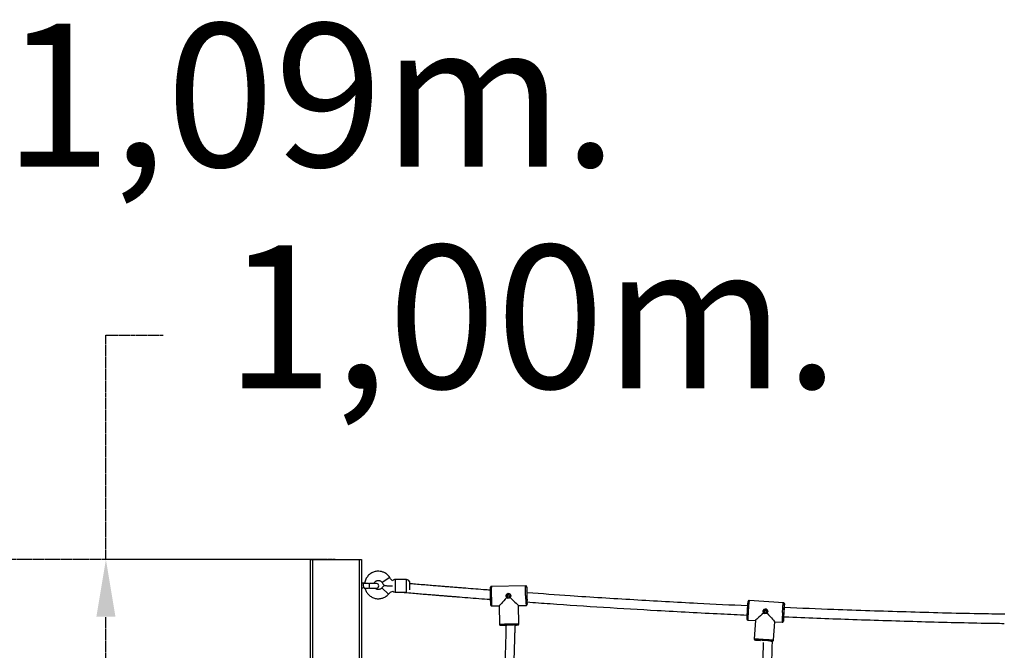
# Model space of a CAD drawing. Units: millimetres. Extents: x 951 to 11555, y 429 to 9517.
# Drawn here: x 3325 to 5046, y 7741 to 8842 of the extents above; entities that cross this region are included whole.
import ezdxf

# ---------------------------------------------------------------- set-up
doc = ezdxf.new("R2010")
doc.units = ezdxf.units.MM
doc.linetypes.add('HIDDEN', pattern=[1.905, 1.27, -0.635])
doc.styles.add('ROMANS8', font='romans.shx')
doc.styles.get("Standard").update_dxf_attribs({"font": 'arial.ttf'})
doc.dimstyles.new('ISO-25$0', dxfattribs={"dimtxt": 2.5, "dimasz": 2.5, "dimexe": 1.25, "dimexo": 0.625, "dimtad": 1, "dimtxsty": 'Standard', "dimcen": 2.5, "dimadec": 0, "dimazin": 0, "dimtfac": 1, "dimtmove": 0, "dimatfit": 3, "dimfxl": 1, "dimarcsym": 0})

# ---------------------------------------------------------------- blocks, each defined once
blk = doc.blocks.new('*D20')
at = {"color": 0, "linetype": 'HIDDEN', "lineweight": -2, "transparency": 16777216}
for p, q in [((3836.2, 7899.3), (2274.1, 7899.3)), ((2275.1, 7799.3), (2275.1, 7348.1)), ((2275.1, 6499.3), (2275.1, 6950.5)), ((3840.2, 6399.3), (2274.1, 6399.3))]:
    blk.add_line(p, q, dxfattribs=at)
at = {"color": 0, "linetype": 'HIDDEN', "transparency": 16777216}
for points in [[(2258.5, 7799.3), (2291.8, 7799.3), (2275.1, 7899.3)], [(2258.5, 6499.3), (2291.8, 6499.3), (2275.1, 6399.3)]]:
    blk.add_solid(points, dxfattribs=at)
at = {"layer": 'Defpoints', "color": 0, "linetype": 'HIDDEN', "transparency": 16777216}
for p in [(3837.2, 7899.3), (2275.1, 6399.3), (3841.2, 6399.3)]:
    blk.add_point(p, dxfattribs=at)
at = {"color": 7, "linetype": 'HIDDEN', "transparency": 16777216, "insert": (2275.1, 7149.3), "char_height": 250, "attachment_point": 5, "style": 'ROMANS8'}
blk.add_mtext('1,50m.', dxfattribs=at)
blk = doc.blocks.new('*D23')
at = {"color": 0, "linetype": 'HIDDEN', "lineweight": -2, "transparency": 16777216}
for p, q in [((3087.8, 7899.3), (3087.8, 8678.2)), ((3087.8, 8678.2), (3187.8, 8678.2)), ((3876.2, 7899.3), (3086.8, 7899.3)), ((3087.8, 6909.3), (3087.8, 7799.3)), ((3818.2, 6809.3), (3086.8, 6809.3))]:
    blk.add_line(p, q, dxfattribs=at)
at = {"color": 0, "linetype": 'HIDDEN', "transparency": 16777216}
for points in [[(3071.1, 7799.3), (3104.4, 7799.3), (3087.8, 7899.3)], [(3071.1, 6909.3), (3104.4, 6909.3), (3087.8, 6809.3)]]:
    blk.add_solid(points, dxfattribs=at)
at = {"layer": 'Defpoints', "color": 0, "linetype": 'HIDDEN', "transparency": 16777216}
for p in [(3877.2, 7899.3), (3087.8, 6809.3), (3819.2, 6809.3)]:
    blk.add_point(p, dxfattribs=at)
at = {"color": 7, "linetype": 'HIDDEN', "transparency": 16777216, "insert": (3833, 8678.2), "char_height": 250, "attachment_point": 5, "style": 'ROMANS8'}
blk.add_mtext('1,09m.', dxfattribs=at)
blk = doc.blocks.new('*D25')
at = {"color": 0, "linetype": 'HIDDEN', "lineweight": -2, "transparency": 16777216}
for p, q in [((3475.3, 7899.3), (3475.3, 8290.9)), ((3475.3, 8290.9), (3575.3, 8290.9)), ((3851.7, 7899.3), (3474.3, 7899.3)), ((3475.3, 6999.3), (3475.3, 7799.3)), ((3851.7, 6899.3), (3474.3, 6899.3))]:
    blk.add_line(p, q, dxfattribs=at)
at = {"color": 0, "linetype": 'HIDDEN', "transparency": 16777216}
for points in [[(3458.6, 7799.3), (3491.9, 7799.3), (3475.3, 7899.3)], [(3458.6, 6999.3), (3491.9, 6999.3), (3475.3, 6899.3)]]:
    blk.add_solid(points, dxfattribs=at)
at = {"layer": 'Defpoints', "color": 0, "linetype": 'HIDDEN', "transparency": 16777216}
for p in [(3475.3, 7899.3), (3852.7, 7899.3), (3852.7, 6899.3)]:
    blk.add_point(p, dxfattribs=at)
at = {"color": 7, "linetype": 'HIDDEN', "transparency": 16777216, "insert": (4220.5, 8290.9), "char_height": 250, "attachment_point": 5, "style": 'ROMANS8'}
blk.add_mtext('1,00m.', dxfattribs=at)

msp = doc.modelspace()

# ---------------------------------------------------------------- linework, layer by layer
at = {"color": 7, "linetype": 'Continuous', "lineweight": 25}
for p, q in [((3832.237, 7899.338), (3832.237, 6999.338)), ((3832.237, 7899.338), (3836.237, 7899.338)), ((3836.237, 7899.338), (3918.237, 7899.338)), ((3918.237, 7899.338), (3922.237, 7899.338)), ((3922.237, 7899.338), (3922.237, 6999.338)), ((3971.412, 7867.979), (3957.972, 7859.299)), ((3935.932, 7849.239), (3948.218, 7849.175)), ((3948.259, 7857.175), (3935.981, 7857.239)), ((3969.486, 7838.943), (3957.555, 7849.605)), ((3975.944, 7853.468), (3975.94, 7852.75)), ((4000.803, 7864.123), (3981.196, 7864.225)), ((4005.984, 7861.096), (4005.906, 7846.098)), ((4209.145, 7853.067), (4149.178, 7852.037)), ((3981.082, 7842.225), (4000.689, 7842.124)), ((4147.63, 7820.308), (4147.671, 7819.976)), ((4149.762, 7818.042), (4162.743, 7818.265)), ((4162.743, 7818.277), (4163.284, 7786.277)), ((4196.735, 7818.849), (4209.729, 7819.072)), ((4197.279, 7786.851), (4196.738, 7818.849)), ((4659.602, 7823.701), (4599.741, 7827.416)), ((4661.542, 7821.458), (4661.54, 7821.519)), ((4197.272, 7786.856), (4197.279, 7786.851)), ((4595.689, 7795.909), (4595.704, 7795.575)), ((4597.635, 7793.481), (4610.593, 7792.677)), ((4610.594, 7792.689), (4608.602, 7760.746)), ((4642.536, 7758.631), (4644.528, 7790.571)), ((4644.525, 7790.571), (4657.496, 7789.766)), ((4640.539, 7756.747), (4640.7, 7756.757)), ((4642.53, 7758.636), (4642.536, 7758.631))]:
    msp.add_line(p, q, dxfattribs=at)
at = {"color": 8, "linetype": 'Continuous', "lineweight": 25}
for p, q in [((3836.237, 7899.338), (3836.237, 6999.338)), ((3918.237, 7899.338), (3918.237, 6999.338)), ((3981.139, 7853.225), (3981.082, 7842.225)), ((3981.196, 7864.225), (3981.139, 7853.225)), ((4000.689, 7842.124), (4000.803, 7864.123)), ((4195.307, 7784.822), (4195.29, 7784.826)), ((4640.41, 7756.764), (4640.394, 7756.769))]:
    msp.add_line(p, q, dxfattribs=at)
at = {"color": 7, "linetype": 'Continuous', "lineweight": 25, "flags": 128}
for points in [[(3926.452, 7858.184), (3926.039, 7858.042), (3925.568, 7857.556), (3925.211, 7856.772), (3924.998, 7855.76), (3924.951, 7854.61), (3925.071, 7853.424), (3925.35, 7852.307), (3925.761, 7851.359), (3926.269, 7850.663), (3926.829, 7850.282), (3927.253, 7850.225)], [(4000.689, 7842.124), (4001.472, 7842.171), (4001.595, 7842.188)], [(4211.461, 7842.713), (4211.432, 7843.207), (4211.375, 7843.924), (4211.322, 7844.299), (4211.273, 7844.316), (4211.232, 7843.974), (4211.199, 7843.287), (4211.177, 7842.287), (4211.166, 7841.017), (4211.167, 7839.532), (4211.18, 7837.897), (4211.203, 7836.184)], [(4211.203, 7836.184), (4211.238, 7834.467), (4211.28, 7832.822), (4211.33, 7831.321), (4211.384, 7830.028), (4211.44, 7829.001), (4211.497, 7828.284), (4211.55, 7827.909), (4211.599, 7827.893), (4211.64, 7828.235), (4211.67, 7828.828)], [(4661.104, 7813.875), (4661.102, 7814.41), (4661.079, 7814.788), (4661.032, 7814.808), (4660.963, 7814.47), (4660.876, 7813.789), (4660.775, 7812.794), (4660.664, 7811.529), (4660.547, 7810.048), (4660.431, 7808.417), (4660.319, 7806.708)], [(4660.319, 7806.708), (4660.217, 7804.994), (4660.13, 7803.35), (4660.06, 7801.849), (4660.012, 7800.556), (4659.987, 7799.528), (4659.987, 7798.809), (4660.01, 7798.431), (4660.058, 7798.411), (4660.126, 7798.749), (4660.213, 7799.43), (4660.274, 7800.015)], [(4195.29, 7784.826), (4195.066, 7784.841), (4194.48, 7784.854), (4193.562, 7784.86), (4192.334, 7784.859), (4190.824, 7784.851), (4189.067, 7784.836), (4187.105, 7784.815), (4184.984, 7784.789), (4182.754, 7784.756), (4180.466, 7784.72), (4178.175, 7784.68), (4175.934, 7784.637), (4173.796, 7784.592), (4171.811, 7784.547), (4170.025, 7784.502), (4168.48, 7784.458), (4167.212, 7784.417), (4166.252, 7784.38), (4165.621, 7784.347), (4165.339, 7784.32)], [(4174.891, 7784.536), (4174.625, 7784.529), (4173.507, 7784.497), (4172.688, 7784.468), (4172.201, 7784.443), (4172.069, 7784.423), (4172.298, 7784.409), (4172.877, 7784.403), (4173.781, 7784.403), (4174.665, 7784.408)], [(4640.394, 7756.769), (4640.172, 7756.802), (4639.589, 7756.861), (4638.674, 7756.939), (4637.45, 7757.035), (4635.943, 7757.147), (4634.191, 7757.271), (4632.234, 7757.406), (4630.117, 7757.547), (4627.892, 7757.691), (4625.608, 7757.835), (4623.321, 7757.976), (4621.084, 7758.111), (4618.949, 7758.235), (4616.966, 7758.347), (4615.182, 7758.444), (4613.638, 7758.523), (4612.372, 7758.582), (4611.411, 7758.621), (4610.78, 7758.638), (4610.497, 7758.633)], [(4620.036, 7758.093), (4619.77, 7758.107), (4618.653, 7758.164), (4617.834, 7758.199), (4617.347, 7758.213), (4617.214, 7758.203), (4617.441, 7758.172), (4618.017, 7758.119), (4618.919, 7758.048), (4619.801, 7757.983)]]:
    msp.add_lwpolyline(points, dxfattribs=at)
at = {"color": 8, "linetype": 'Continuous', "lineweight": 25, "flags": 128}
for points in [[(4208.958, 7836.235), (4208.921, 7838.708), (4208.895, 7841.124), (4208.881, 7843.433), (4208.879, 7845.585), (4208.889, 7847.535), (4208.91, 7849.24), (4208.942, 7850.664), (4208.985, 7851.777), (4209.038, 7852.555), (4209.099, 7852.983), (4209.145, 7853.067)], [(4211.238, 7850.965), (4211.233, 7850.986), (4211.167, 7851.096), (4211.125, 7850.969)], [(4148.99, 7835.204), (4149.037, 7832.728), (4149.093, 7830.301), (4149.157, 7827.974), (4149.228, 7825.799), (4149.304, 7823.82), (4149.384, 7822.08), (4149.465, 7820.617), (4149.546, 7819.461), (4149.626, 7818.637), (4149.703, 7818.163), (4149.762, 7818.042)], [(4211.641, 7821.215), (4211.673, 7821.124), (4211.736, 7821.189), (4211.776, 7821.438)], [(4658.084, 7806.936), (4658.243, 7809.404), (4658.409, 7811.815), (4658.577, 7814.118), (4658.745, 7816.263), (4658.909, 7818.206), (4659.065, 7819.904), (4659.21, 7821.321), (4659.341, 7822.427), (4659.455, 7823.199), (4659.55, 7823.62), (4659.602, 7823.701)], [(4661.522, 7821.44), (4661.519, 7821.46), (4661.462, 7821.576), (4661.41, 7821.453)], [(4598.223, 7810.651), (4598.074, 7808.179), (4597.938, 7805.754), (4597.818, 7803.43), (4597.717, 7801.256), (4597.636, 7799.278), (4597.577, 7797.537), (4597.543, 7796.072), (4597.532, 7794.913), (4597.547, 7794.085), (4597.586, 7793.606), (4597.635, 7793.481)], [(4163.284, 7786.277), (4163.301, 7786.285), (4163.593, 7786.315), (4164.24, 7786.35), (4165.23, 7786.39), (4166.54, 7786.434), (4168.143, 7786.48), (4170.005, 7786.528), (4172.086, 7786.577), (4174.341, 7786.626), (4176.724, 7786.673), (4179.182, 7786.718), (4181.663, 7786.76), (4184.115, 7786.797), (4186.485, 7786.83), (4188.723, 7786.857), (4190.781, 7786.878), (4192.615, 7786.892), (4194.187, 7786.899), (4195.462, 7786.898), (4196.413, 7786.891), (4197.021, 7786.877), (4197.272, 7786.856)], [(4165.339, 7784.32), (4165.335, 7784.319), (4165.399, 7784.297), (4165.421, 7784.295)], [(4659.571, 7791.751), (4659.596, 7791.657), (4659.664, 7791.718), (4659.723, 7791.962)], [(4608.602, 7760.746), (4608.62, 7760.753), (4608.913, 7760.76), (4609.562, 7760.744), (4610.551, 7760.706), (4611.861, 7760.645), (4613.463, 7760.565), (4615.323, 7760.466), (4617.401, 7760.35), (4619.653, 7760.22), (4622.032, 7760.079), (4624.485, 7759.929), (4626.962, 7759.774), (4629.41, 7759.618), (4631.775, 7759.463), (4634.008, 7759.313), (4636.061, 7759.171), (4637.891, 7759.04), (4639.458, 7758.922), (4640.729, 7758.821), (4641.677, 7758.739), (4642.282, 7758.677), (4642.53, 7758.636)], [(4610.497, 7758.633), (4610.492, 7758.632), (4610.555, 7758.605), (4610.576, 7758.602)]]:
    msp.add_lwpolyline(points, dxfattribs=at)
at = {"color": 7, "linetype": 'Continuous', "lineweight": 25}
for centre in [(4179.087, 7835.68), (4628.264, 7808.745)]:
    msp.add_circle(centre, 2, dxfattribs=at)
for centre, radius, start, end in [((3898.969, 7853.431), 36.999, 353.49618, 5.909107), ((3948.239, 7853.175), 4, 269.702643, 89.702643), ((3981.165, 7858.225), 6, 89.702643, 137.891914), ((4000.772, 7858.123), 6, 29.702643, 89.702643), ((4349.908, 7841.368), 202.956, 177.69471, 181.755507), ((4375.818, 7842.357), 164.918, 177.006573, 182.122234), ((4133.138, 7842.675), 78.539, 0.697275, 6.059543), ((3981.113, 7848.225), 6, 223.904904, 269.702643), ((4328.839, 7835.023), 181.792, 179.959654, 184.661925), ((4179.032, 7835.7), 4, 71.037171, 180.980733), ((4179.03, 7835.698), 3.998, 180.957159, 251.012842), ((4379.083, 7835.739), 168.071, 179.825895, 184.957239), ((4132.632, 7826.464), 79.303, 356.366497, 0.759451), ((4798.999, 7800.906), 202.956, 173.158862, 177.219659), ((4824.906, 7799.843), 164.918, 172.470725, 177.586386), ((4592.544, 7819.461), 69.006, 356.625631, 1.643016), ((4777.495, 7796.247), 181.792, 175.423806, 180.126077), ((4628.208, 7808.768), 3.998, 176.421311, 246.476994), ((4628.21, 7808.769), 4, 66.501323, 176.444885), ((4827.638, 7792.987), 168.071, 175.290047, 180.421391), ((4549.669, 7806.683), 111.034, 352.381346, 356.135576), ((4168.999, 8083.299), 299.025, 269.314408, 271.097446), ((4190.127, 7854.343), 69.713, 270.561796, 274.260853), ((4637.789, 8056.386), 299.025, 264.77856, 266.561598), ((4640.745, 7826.476), 69.713, 266.025948, 269.725005)]:
    msp.add_arc(centre, radius, start, end, dxfattribs=at)
at = {"color": 8, "linetype": 'Continuous', "lineweight": 25}
for centre, radius, start, end in [((4308.782, 7841.844), 159.929, 176.345695, 182.379251), ((4375.176, 7835.106), 166.222, 179.610903, 185.535292), ((4758.039, 7804.633), 159.929, 171.809847, 177.843403), ((4823.692, 7792.665), 166.222, 175.075055, 180.999444)]:
    msp.add_arc(centre, radius, start, end, dxfattribs=at)
at = {"color": 7, "linetype": 'Continuous', "lineweight": 25}
for centre, major_axis, ratio, start_param, end_param in [((4179.453, 7835.555), (16.707, 17.286), 0.0191039, 1.74687672, 3.12248562), ((4179.453, 7835.555), (17.284, -16.705), 0.00892778, 4.86043734, 6.27426031), ((4628.619, 7808.591), (18.022, 15.911), 0.0191039, 1.74687672, 3.12248562), ((4628.619, 7808.591), (15.909, -18.019), 0.00892778, 4.86043734, 6.27426031)]:
    msp.add_ellipse(centre, major_axis=major_axis, ratio=ratio, start_param=start_param, end_param=end_param, dxfattribs=at)
for points, knots in [([(3971.412, 7867.979), (3970.719, 7868.936), (3969.371, 7870.794), (3966.943, 7873.104), (3964.42, 7874.966), (3961.856, 7876.391), (3959.335, 7877.427), (3956.24, 7878.32), (3952.744, 7878.799), (3949.026, 7878.685), (3945.773, 7878.125), (3942.735, 7877.18), (3939.794, 7875.813), (3937.013, 7874.026), (3934.464, 7871.836), (3932.22, 7869.277), (3930.34, 7866.4), (3928.894, 7863.255), (3927.936, 7860.189), (3927.689, 7858.159), (3927.583, 7857.282)], [0, 0, 0, 0, 0.06025021, 0.117017, 0.17029933, 0.22009623, 0.2664068, 0.30923017, 0.38433289, 0.44551489, 0.4985195, 0.55248491, 0.60752672, 0.66364484, 0.72081056, 0.77860797, 0.83690006, 0.89568681, 0.95496733, 1, 1, 1, 1]), ([(3976.721, 7862.243), (3976.122, 7862.619), (3974.703, 7863.511), (3972.858, 7865.458), (3971.894, 7867.139), (3971.412, 7867.979)], [0, 0, 0, 0, 0.26735762, 0.63367881, 1, 1, 1, 1]), ([(3926.443, 7858.183), (3925.457, 7858.083), (3924.1, 7857.945), (3922.637, 7857.796), (3922.237, 7857.756)], [0, 0, 0, 0, 0.72686641, 1, 1, 1, 1]), ([(3922.237, 7849.714), (3922.91, 7849.783), (3924.65, 7849.96), (3926.263, 7850.124), (3927.252, 7850.224)], [0, 0, 0, 0, 0.38696541, 1, 1, 1, 1]), ([(3926.808, 7849.286), (3928.238, 7849.279), (3930.711, 7849.266), (3933.374, 7849.252), (3934.497, 7849.246)], [0, 0, 0, 0, 0.57794304, 1, 1, 1, 1]), ([(3934.539, 7857.246), (3933.415, 7857.252), (3930.753, 7857.266), (3928.279, 7857.279), (3926.85, 7857.286)], [0, 0, 0, 0, 0.42205696, 1, 1, 1, 1]), ([(3928.074, 7849.28), (3928.176, 7848.81), (3928.491, 7847.364), (3929.412, 7844.986), (3930.845, 7842.203), (3932.695, 7839.584), (3934.877, 7837.226), (3937.355, 7835.181), (3940.083, 7833.483), (3943.013, 7832.165), (3946.083, 7831.251), (3949.175, 7830.763), (3951.859, 7830.688), (3954.154, 7830.857), (3956.363, 7831.202), (3958.761, 7831.828), (3961.38, 7832.835), (3964.054, 7834.25), (3966.896, 7836.24), (3968.589, 7838.008), (3969.486, 7838.943)], [0, 0, 0, 0, 0.02738003, 0.08427293, 0.14465691, 0.20552082, 0.26638473, 0.32724864, 0.38811255, 0.44897646, 0.50984037, 0.57015413, 0.62687172, 0.66243667, 0.70122717, 0.75415287, 0.8033808, 0.86076781, 0.9263093, 1, 1, 1, 1]), ([(3935.73, 7849.24), (3935.709, 7849.24), (3935.368, 7849.242), (3935.026, 7849.244), (3934.705, 7849.245)], [0, 0, 0, 0, 0.0625814, 1, 1, 1, 1]), ([(3934.747, 7857.245), (3935.067, 7857.244), (3935.409, 7857.242), (3935.75, 7857.24), (3935.771, 7857.24)], [0, 0, 0, 0, 0.9374186, 1, 1, 1, 1]), ([(3943.86, 7857.198), (3943.973, 7857.569), (3944.279, 7858.571), (3945.26, 7859.951), (3946.634, 7861.239), (3948.458, 7862.274), (3950.459, 7862.769), (3952.548, 7862.716), (3954.448, 7862.219), (3956.428, 7861.14), (3957.439, 7859.935), (3957.972, 7859.299)], [0, 0, 0, 0, 0.06557508, 0.17702768, 0.28176254, 0.38343973, 0.529609, 0.62510952, 0.73536197, 0.86033668, 1, 1, 1, 1]), ([(3957.555, 7849.605), (3957.06, 7849.095), (3956.122, 7848.13), (3954.002, 7847.024), (3951.61, 7846.578), (3949.207, 7846.931), (3947.357, 7847.762), (3946.167, 7848.54), (3945.714, 7849.125), (3945.664, 7849.189)], [0, 0, 0, 0, 0.15827715, 0.29929375, 0.52836495, 0.69060993, 0.83454196, 0.98197908, 1, 1, 1, 1]), ([(3962.005, 7853.832), (3961.915, 7853.771), (3960.216, 7852.628), (3958.849, 7851.075), (3957.555, 7849.605)], [0, 0, 0, 0, 0.052814755, 1, 1, 1, 1]), ([(3957.972, 7859.299), (3959.03, 7857.492), (3960.191, 7855.51), (3961.877, 7853.994), (3962.026, 7853.861)], [0, 0, 0, 0, 0.91186633, 1, 1, 1, 1]), ([(3962.003, 7853.835), (3961.992, 7853.836), (3961.873, 7853.845), (3962.302, 7853.812), (3963.336, 7853.734), (3965.038, 7853.608), (3967.023, 7853.469), (3969.498, 7853.305), (3972.503, 7853.12), (3974.856, 7853.008), (3975.941, 7852.956)], [0, 0, 0, 0, 0.01034557, 0.11595982, 0.22197381, 0.37476954, 0.48676997, 0.60178037, 0.81628968, 1, 1, 1, 1]), ([(4147.989, 7845.607), (4145.219, 7845.802), (4136.433, 7846.422), (4121.944, 7847.566), (4108.509, 7848.604), (4099.415, 7849.319), (4094.396, 7849.715), (4089.444, 7850.107), (4084.249, 7850.521), (4078.184, 7851.005), (4070.877, 7851.592), (4062.216, 7852.292), (4052.403, 7853.091), (4041.44, 7853.991), (4029.325, 7854.995), (4017.371, 7855.994), (4009.456, 7856.665), (4005.962, 7856.961)], [0, 0, 0, 0, 0.05847781, 0.1854418, 0.30602728, 0.34219066, 0.37752436, 0.41202839, 0.44677588, 0.48726143, 0.54013633, 0.60112273, 0.67022003, 0.7474276, 0.83274468, 0.92617044, 1, 1, 1, 1]), ([(4149.172, 7852.004), (4149.016, 7852.004), (4148.637, 7852.002), (4148.119, 7851.745), (4147.699, 7851.384), (4147.444, 7851.015), (4147.305, 7850.704), (4147.225, 7850.439), (4147.173, 7850.175), (4147.143, 7849.976), (4147.13, 7849.789), (4147.126, 7849.737)], [0, 0, 0, 0, 0.08553742, 0.20829031, 0.31044472, 0.40041217, 0.48152205, 0.56977038, 0.70402867, 0.91660443, 1, 1, 1, 1]), ([(4211.198, 7851.317), (4211.191, 7851.352), (4211.173, 7851.457), (4211.113, 7851.673), (4210.952, 7852.048), (4210.632, 7852.493), (4210.115, 7852.873), (4209.568, 7853.083), (4209.232, 7853.045), (4209.138, 7853.035)], [0, 0, 0, 0, 0.09559421, 0.27968255, 0.42449541, 0.56882842, 0.74046601, 0.92770675, 1, 1, 1, 1]), ([(3969.486, 7838.943), (3970.188, 7839.688), (3971.592, 7841.179), (3974.088, 7842.922), (3975.923, 7843.704), (3976.816, 7844.085)], [0, 0, 0, 0, 0.33919102, 0.67838203, 1, 1, 1, 1]), ([(3991.838, 7842.17), (3995.008, 7841.898), (4002.699, 7841.24), (4014.487, 7840.244), (4026.777, 7839.215), (4037.792, 7838.302), (4047.533, 7837.5), (4055.872, 7836.819), (4063.035, 7836.237), (4069.466, 7835.717), (4075.734, 7835.213), (4082.061, 7834.707), (4092.748, 7833.857), (4107.844, 7832.668), (4127.26, 7831.162), (4140.228, 7830.176), (4146.675, 7829.686)], [0, 0, 0, 0, 0.06144574, 0.14907657, 0.2284697, 0.29962424, 0.36253943, 0.41721462, 0.46121781, 0.50133089, 0.54181035, 0.5826681, 0.62390416, 0.74884911, 0.87512386, 1, 1, 1, 1]), ([(4176.202, 7832.841), (4176.042, 7833.012), (4175.573, 7833.513), (4175.109, 7834.48), (4174.914, 7835.731), (4175.104, 7836.982), (4175.731, 7838.174), (4176.72, 7839.105), (4177.972, 7839.663), (4179.33, 7839.775), (4180.628, 7839.442), (4181.747, 7838.709), (4182.574, 7837.636), (4183.003, 7836.336), (4182.975, 7834.984), (4182.568, 7833.802), (4182.073, 7833.202), (4181.855, 7832.938)], [0, 0, 0, 0, 0.0373616, 0.10963542, 0.16681701, 0.23705745, 0.30725355, 0.37860991, 0.4508745, 0.52183577, 0.59130022, 0.6614104, 0.73327837, 0.80532565, 0.87572561, 0.94523163, 1, 1, 1, 1]), ([(4181.855, 7832.938), (4181.725, 7832.815), (4181.267, 7832.381), (4180.291, 7831.864), (4178.944, 7831.644), (4177.621, 7831.88), (4176.72, 7832.368), (4176.301, 7832.751), (4176.202, 7832.841)], [0, 0, 0, 0, 0.08604073, 0.30276872, 0.51679367, 0.72593592, 0.93538384, 1, 1, 1, 1]), ([(4177.787, 7837.023), (4177.738, 7836.969), (4177.537, 7836.748), (4177.288, 7836.275), (4177.183, 7835.601), (4177.309, 7834.939), (4177.567, 7834.474), (4177.776, 7834.256), (4177.835, 7834.195)], [0, 0, 0, 0, 0.07004536, 0.28682406, 0.50121464, 0.71028082, 0.9191599, 1, 1, 1, 1]), ([(4179.864, 7837.508), (4179.82, 7837.529), (4179.576, 7837.649), (4179.061, 7837.655), (4178.417, 7837.506), (4178.004, 7837.239), (4177.818, 7837.055), (4177.787, 7837.023)], [0, 0, 0, 0, 0.06448376, 0.36050783, 0.649778, 0.94048661, 1, 1, 1, 1]), ([(4177.835, 7834.195), (4177.858, 7834.173), (4178.046, 7833.999), (4178.289, 7833.812), (4178.542, 7833.763), (4178.574, 7833.757)], [0, 0, 0, 0, 0.11290344, 0.88978538, 1, 1, 1, 1]), ([(4596.804, 7818.152), (4567.654, 7819.537), (4501.351, 7822.686), (4397.947, 7828.584), (4298.841, 7834.698), (4236.906, 7839.216), (4212.067, 7841.028)], [0, 0, 0, 0, 0.22714679, 0.51664901, 0.80615122, 1, 1, 1, 1]), ([(4147.689, 7819.896), (4147.707, 7819.794), (4147.735, 7819.63), (4147.861, 7819.253), (4148.11, 7818.817), (4148.531, 7818.395), (4149.11, 7818.084), (4149.545, 7818.071), (4149.743, 7818.064)], [0, 0, 0, 0, 0.26017374, 0.42063276, 0.54395086, 0.69304609, 0.86036254, 1, 1, 1, 1]), ([(4209.713, 7819.094), (4209.764, 7819.088), (4210.058, 7819.05), (4210.548, 7819.233), (4211.053, 7819.564), (4211.372, 7819.943), (4211.553, 7820.282), (4211.653, 7820.561), (4211.713, 7820.815), (4211.744, 7820.995), (4211.757, 7821.132), (4211.761, 7821.175)], [0, 0, 0, 0, 0.03159738, 0.18479778, 0.30765034, 0.4141157, 0.50868857, 0.60067193, 0.72411019, 0.91528022, 1, 1, 1, 1]), ([(4211.182, 7825.024), (4224.688, 7824.037), (4269.385, 7820.77), (4345.318, 7815.851), (4444.921, 7809.884), (4528.513, 7805.322), (4580.9, 7802.948), (4596.093, 7802.259)], [0, 0, 0, 0, 0.105357411, 0.348680789, 0.592004168, 0.881674668, 1, 1, 1, 1]), ([(4211.795, 7821.523), (4211.797, 7821.541), (4211.8, 7821.565), (4211.802, 7821.601), (4211.803, 7821.611)], [0, 0, 0, 0, 0.72771585, 1, 1, 1, 1]), ([(4599.733, 7827.384), (4599.577, 7827.396), (4599.199, 7827.424), (4598.663, 7827.209), (4598.216, 7826.882), (4597.932, 7826.534), (4597.769, 7826.235), (4597.668, 7825.978), (4597.596, 7825.718), (4597.55, 7825.522), (4597.522, 7825.337), (4597.514, 7825.285)], [0, 0, 0, 0, 0.08553742, 0.20829031, 0.31044472, 0.40041217, 0.48152205, 0.56977038, 0.70402867, 0.91660443, 1, 1, 1, 1]), ([(4661.51, 7821.793), (4661.506, 7821.829), (4661.496, 7821.935), (4661.453, 7822.155), (4661.323, 7822.542), (4661.039, 7823.01), (4660.553, 7823.43), (4660.025, 7823.683), (4659.687, 7823.672), (4659.593, 7823.669)], [0, 0, 0, 0, 0.09559421, 0.27968255, 0.42449541, 0.56882842, 0.74046601, 0.92770675, 1, 1, 1, 1]), ([(5046.526, 7803.58), (5031.345, 7803.824), (4973.904, 7804.747), (4874.224, 7807.437), (4761.031, 7811.041), (4690.112, 7814.074), (4661.421, 7815.301)], [0, 0, 0, 0, 0.11821531, 0.44730856, 0.77640181, 1, 1, 1, 1]), ([(4625.162, 7806.143), (4625.017, 7806.326), (4624.589, 7806.863), (4624.203, 7807.864), (4624.107, 7809.126), (4624.395, 7810.358), (4625.114, 7811.497), (4626.175, 7812.347), (4627.467, 7812.804), (4628.829, 7812.808), (4630.097, 7812.373), (4631.154, 7811.554), (4631.894, 7810.419), (4632.219, 7809.09), (4632.084, 7807.743), (4631.585, 7806.598), (4631.044, 7806.039), (4630.806, 7805.793)], [0, 0, 0, 0, 0.0373616, 0.10963542, 0.16681701, 0.23705745, 0.30725355, 0.37860991, 0.4508745, 0.52183577, 0.59130022, 0.6614104, 0.73327837, 0.80532565, 0.87572561, 0.94523163, 1, 1, 1, 1]), ([(4630.806, 7805.793), (4630.667, 7805.68), (4630.176, 7805.284), (4629.162, 7804.845), (4627.802, 7804.733), (4626.501, 7805.073), (4625.642, 7805.631), (4625.254, 7806.045), (4625.162, 7806.143)], [0, 0, 0, 0, 0.08604073, 0.30276872, 0.51679367, 0.72593592, 0.93538384, 1, 1, 1, 1]), ([(4627.073, 7810.187), (4627.02, 7810.137), (4626.803, 7809.933), (4626.517, 7809.481), (4626.359, 7808.817), (4626.432, 7808.147), (4626.653, 7807.663), (4626.844, 7807.429), (4626.897, 7807.364)], [0, 0, 0, 0, 0.07004536, 0.28682406, 0.50121464, 0.71028082, 0.9191599, 1, 1, 1, 1]), ([(4626.897, 7807.364), (4626.919, 7807.34), (4627.092, 7807.151), (4627.32, 7806.946), (4627.569, 7806.877), (4627.6, 7806.868)], [0, 0, 0, 0, 0.11290344, 0.88978538, 1, 1, 1, 1]), ([(4629.182, 7810.506), (4629.14, 7810.53), (4628.906, 7810.669), (4628.394, 7810.716), (4627.739, 7810.618), (4627.306, 7810.385), (4627.107, 7810.216), (4627.073, 7810.187)], [0, 0, 0, 0, 0.06448376, 0.36050783, 0.649778, 0.94048661, 1, 1, 1, 1]), ([(4660.452, 7799.285), (4660.999, 7799.26), (4698.738, 7797.514), (4776.358, 7794.662), (4893.312, 7790.925), (4983.942, 7788.602), (5034.701, 7787.801), (5045.575, 7787.63)], [0, 0, 0, 0, 0.00426141, 0.29414724, 0.60473912, 0.91533101, 1, 1, 1, 1]), ([(4174.745, 7784.531), (4174.687, 7782.469), (4174.568, 7778.247), (4174.398, 7772.158), (4174.239, 7766.489), (4174.094, 7761.341), (4173.834, 7752.069), (4173.447, 7738.292), (4172.798, 7715.157), (4172.008, 7687.017), (4171.023, 7651.968), (4169.982, 7614.901), (4168.885, 7575.876), (4167.803, 7537.359), (4166.735, 7499.388), (4165.683, 7461.996), (4164.639, 7424.886), (4163.603, 7388.099), (4162.577, 7351.671), (4161.562, 7315.642), (4160.559, 7280.049), (4159.569, 7244.93), (4158.593, 7210.32), (4157.632, 7176.257), (4156.687, 7142.775), (4155.759, 7109.911), (4154.849, 7077.697), (4153.964, 7046.379), (4153.104, 7015.972), (4152.27, 6986.491), (4151.456, 6957.759), (4150.812, 6935.023), (4150.326, 6917.87), (4149.992, 6906.075), (4149.673, 6894.813), (4149.44, 6886.589), (4149.285, 6881.13), (4149.193, 6877.904), (4149.089, 6839.674), (4148.968, 6835.426), (4148.832, 6830.627), (4148.709, 6826.286), (4148.632, 6823.568), (4148.605, 6822.612)], [0, 0, 0, 0, 0.00596567, 0.01222219, 0.01761727, 0.02236607, 0.02711549, 0.04443449, 0.06220599, 0.09401328, 0.12582074, 0.1636865, 0.20155247, 0.23941861, 0.27630141, 0.31318431, 0.35006729, 0.38695032, 0.42383338, 0.46071647, 0.49759962, 0.5344828, 0.57136598, 0.60824914, 0.64513226, 0.6820153, 0.71889825, 0.75578107, 0.79192614, 0.82807104, 0.86421576, 0.90036025, 0.91626421, 0.93216839, 0.94770764, 0.9620831, 0.9660748, 0.97039804, 0.975543, 0.98150775, 0.9882895, 0.99588497, 1, 1, 1, 1]), ([(4163.296, 7786.275), (4163.319, 7786.04), (4163.362, 7785.604), (4163.679, 7785.078), (4164.039, 7784.722), (4164.393, 7784.506), (4164.687, 7784.394), (4164.887, 7784.345), (4165.036, 7784.32), (4165.15, 7784.307), (4165.211, 7784.303), (4165.243, 7784.301)], [0, 0, 0, 0, 0.17548193, 0.32539266, 0.45035438, 0.55643531, 0.64205268, 0.7077152, 0.77554256, 0.8821815, 1, 1, 1, 1]), ([(4164.7, 6825.758), (4164.724, 6826.611), (4164.784, 6828.724), (4164.877, 6831.97), (4164.976, 6835.489), (4165.157, 6876.403), (4165.428, 6885.957), (4165.89, 6902.253), (4166.464, 6922.511), (4167.199, 6948.44), (4167.998, 6976.672), (4168.866, 7007.326), (4169.748, 7038.507), (4170.642, 7070.157), (4171.548, 7102.221), (4172.472, 7134.944), (4173.414, 7168.291), (4174.371, 7202.228), (4175.344, 7236.719), (4176.331, 7271.728), (4177.331, 7307.219), (4178.344, 7343.154), (4179.367, 7379.496), (4180.401, 7416.207), (4181.443, 7453.248), (4182.494, 7490.581), (4183.544, 7527.916), (4184.592, 7565.209), (4185.638, 7602.417), (4186.687, 7639.756), (4187.542, 7670.201), (4188.201, 7693.682), (4188.661, 7710.051), (4189.106, 7725.895), (4189.435, 7737.621), (4189.655, 7745.467), (4189.785, 7750.121), (4189.935, 7755.457), (4190.109, 7761.643), (4190.306, 7768.675), (4190.524, 7776.433), (4190.676, 7781.844), (4190.754, 7784.631)], [0, 0, 0, 0, 0.00366538, 0.00908552, 0.01385637, 0.01862784, 0.03602725, 0.05388126, 0.08583624, 0.11779138, 0.15583294, 0.19387472, 0.23191666, 0.2689707, 0.30602483, 0.34307905, 0.38013331, 0.4171876, 0.45424193, 0.49129631, 0.52835072, 0.56540513, 0.60245953, 0.63951388, 0.67656815, 0.71362233, 0.75067639, 0.78698927, 0.82330199, 0.85961452, 0.89592683, 0.91190463, 0.92788265, 0.94349405, 0.95793626, 0.9619465, 0.96628981, 0.97145865, 0.9774511, 0.98426434, 0.99189507, 1, 1, 1, 1]), ([(4195.575, 7784.834), (4195.577, 7784.835), (4195.612, 7784.839), (4195.729, 7784.862), (4196.003, 7784.941), (4196.391, 7785.13), (4196.816, 7785.486), (4197.15, 7786.037), (4197.316, 7786.538), (4197.266, 7786.814), (4197.258, 7786.855)], [0, 0, 0, 0, 0.00833395, 0.12615844, 0.23038666, 0.36578982, 0.53919342, 0.74073144, 0.96232434, 1, 1, 1, 1]), ([(4595.715, 7795.493), (4595.725, 7795.391), (4595.74, 7795.225), (4595.836, 7794.839), (4596.049, 7794.384), (4596.436, 7793.931), (4596.988, 7793.575), (4597.421, 7793.527), (4597.618, 7793.505)], [0, 0, 0, 0, 0.26017374, 0.42063276, 0.54395086, 0.69304609, 0.86036254, 1, 1, 1, 1]), ([(4657.482, 7789.789), (4657.531, 7789.779), (4657.822, 7789.717), (4658.325, 7789.861), (4658.854, 7790.152), (4659.203, 7790.504), (4659.41, 7790.827), (4659.532, 7791.098), (4659.611, 7791.347), (4659.657, 7791.523), (4659.68, 7791.659), (4659.687, 7791.701)], [0, 0, 0, 0, 0.03159738, 0.18479778, 0.30765034, 0.4141157, 0.50868857, 0.60067193, 0.72411019, 0.91528022, 1, 1, 1, 1]), ([(4659.749, 7792.046), (4659.753, 7792.063), (4659.758, 7792.087), (4659.763, 7792.123), (4659.764, 7792.133)], [0, 0, 0, 0, 0.72774896, 1, 1, 1, 1]), ([(4624.333, 7754.474), (4624.275, 7752.413), (4624.156, 7748.19), (4623.986, 7742.101), (4623.827, 7736.433), (4623.682, 7731.284), (4623.422, 7722.013), (4623.035, 7708.236), (4622.386, 7685.101), (4621.596, 7656.961), (4620.612, 7621.912), (4619.57, 7584.844), (4618.474, 7545.819), (4617.391, 7507.302), (4616.323, 7469.332), (4615.271, 7431.939), (4614.227, 7394.83), (4613.191, 7358.042), (4612.165, 7321.615), (4611.15, 7285.586), (4610.147, 7249.993), (4609.157, 7214.873), (4608.181, 7180.263), (4607.22, 7146.2), (4606.275, 7112.719), (4605.347, 7079.854), (4604.437, 7047.641), (4603.552, 7016.322), (4602.692, 6985.916), (4601.858, 6956.434), (4601.044, 6927.703), (4600.4, 6904.966), (4599.914, 6887.813), (4599.58, 6876.018), (4599.261, 6864.757), (4599.028, 6856.532), (4598.873, 6851.073), (4598.781, 6847.847), (4598.677, 6809.617), (4598.556, 6805.369), (4598.42, 6800.571), (4598.297, 6796.229), (4598.22, 6793.511), (4598.193, 6792.556)], [0, 0, 0, 0, 0.00596567, 0.01222219, 0.01761727, 0.02236607, 0.02711549, 0.04443449, 0.06220599, 0.09401328, 0.12582074, 0.1636865, 0.20155247, 0.23941861, 0.27630141, 0.31318431, 0.35006729, 0.38695032, 0.42383338, 0.46071647, 0.49759962, 0.5344828, 0.57136598, 0.60824914, 0.64513226, 0.6820153, 0.71889825, 0.75578107, 0.79192614, 0.82807104, 0.86421576, 0.90036025, 0.91626421, 0.93216839, 0.94770764, 0.9620831, 0.9660748, 0.97039804, 0.975543, 0.98150775, 0.9882895, 0.99588497, 1, 1, 1, 1]), ([(4608.614, 7760.744), (4608.619, 7760.507), (4608.627, 7760.069), (4608.901, 7759.52), (4609.232, 7759.136), (4609.569, 7758.893), (4609.852, 7758.759), (4610.048, 7758.694), (4610.194, 7758.657), (4610.307, 7758.635), (4610.368, 7758.626), (4610.4, 7758.621)], [0, 0, 0, 0, 0.17548193, 0.32539266, 0.45035438, 0.55643531, 0.64205268, 0.7077152, 0.77554256, 0.8821815, 1, 1, 1, 1]), ([(4614.288, 6795.702), (4614.313, 6796.554), (4614.373, 6798.667), (4614.465, 6801.914), (4614.564, 6805.433), (4614.745, 6846.346), (4615.016, 6855.9), (4615.478, 6872.197), (4616.052, 6892.455), (4616.787, 6918.384), (4617.586, 6946.615), (4618.454, 6977.269), (4619.336, 7008.451), (4620.23, 7040.101), (4621.136, 7072.164), (4622.06, 7104.887), (4623.002, 7138.234), (4623.959, 7172.171), (4624.932, 7206.662), (4625.919, 7241.671), (4626.919, 7277.162), (4627.932, 7313.097), (4628.955, 7349.439), (4629.989, 7386.15), (4631.031, 7423.192), (4632.082, 7460.525), (4633.132, 7497.86), (4634.18, 7535.152), (4635.226, 7572.361), (4636.275, 7609.699), (4637.13, 7640.144), (4637.789, 7663.625), (4638.249, 7679.994), (4638.694, 7695.838), (4639.023, 7707.564), (4639.243, 7715.41), (4639.374, 7720.065), (4639.523, 7725.401), (4639.697, 7731.587), (4639.894, 7738.618), (4640.112, 7746.376), (4640.264, 7751.787), (4640.342, 7754.575)], [0, 0, 0, 0, 0.00366538, 0.00908552, 0.01385637, 0.01862784, 0.03602725, 0.05388126, 0.08583624, 0.11779138, 0.15583294, 0.19387472, 0.23191666, 0.2689707, 0.30602483, 0.34307905, 0.38013331, 0.4171876, 0.45424193, 0.49129631, 0.52835072, 0.56540513, 0.60245953, 0.63951388, 0.67656815, 0.71362233, 0.75067639, 0.78698927, 0.82330199, 0.85961452, 0.89592683, 0.91190463, 0.92788265, 0.94349405, 0.95793626, 0.9619465, 0.96628981, 0.97145865, 0.9774511, 0.98426434, 0.99189507, 1, 1, 1, 1]), ([(4640.679, 7756.755), (4640.681, 7756.755), (4640.716, 7756.757), (4640.834, 7756.77), (4641.113, 7756.827), (4641.516, 7756.985), (4641.967, 7757.306), (4642.343, 7757.829), (4642.549, 7758.316), (4642.521, 7758.595), (4642.516, 7758.636)], [0, 0, 0, 0, 0.00833395, 0.12615844, 0.23038666, 0.36578982, 0.53919342, 0.74073144, 0.96232434, 1, 1, 1, 1])]:
    msp.add_open_spline(points, degree=3, knots=knots, dxfattribs=at)

# ---------------------------------------------------------------- dimensions: what is measured, and where the dimension line sits
at = {"color": 7, "linetype": 'HIDDEN'}
for base, p1, p2, picture, middle in [((3087.752, 6809.338), (3877.237, 7899.338), (3819.237, 6809.338), '*D23', (3832.99, 8678.239)), ((3475.263, 7899.338), (3852.663, 6899.338), (3852.663, 7899.338), '*D25', (4220.501, 8290.929))]:
    dim = msp.add_linear_dim(base=base, p1=p1, p2=p2, angle=90, dimstyle='ISO-25$0', override={"dimtxt": 250, "dimasz": 100, "dimexe": 1, "dimexo": 1, "dimgap": 50, "dimtad": 0, "dimtih": 1, "dimtoh": 1, "dimlfac": 0.001, "dimzin": 0, "dimpost": 'm.', "dimtxsty": 'ROMANS8', "dimclrt": 7, "dimadec": 2, "dimtzin": 0}, dxfattribs=at)
    dim.commit()
    dim.dimension.update_dxf_attribs({"geometry": picture, "text_midpoint": middle, "dimtype": 160})
dim = msp.add_linear_dim(base=(2275.127, 6399.338), p1=(3837.237, 7899.338), p2=(3841.237, 6399.338), angle=90, dimstyle='ISO-25$0', override={"dimtxt": 250, "dimasz": 100, "dimexe": 1, "dimexo": 1, "dimgap": 50, "dimtad": 0, "dimtih": 1, "dimtoh": 1, "dimlfac": 0.001, "dimzin": 0, "dimpost": 'm.', "dimtxsty": 'ROMANS8', "dimclrt": 7, "dimadec": 2, "dimtzin": 0}, dxfattribs=at)
dim.commit()
dim.dimension.update_dxf_attribs({"geometry": '*D20', "text_midpoint": (2275.127, 7149.338)})

doc.saveas('drawing.dxf')
